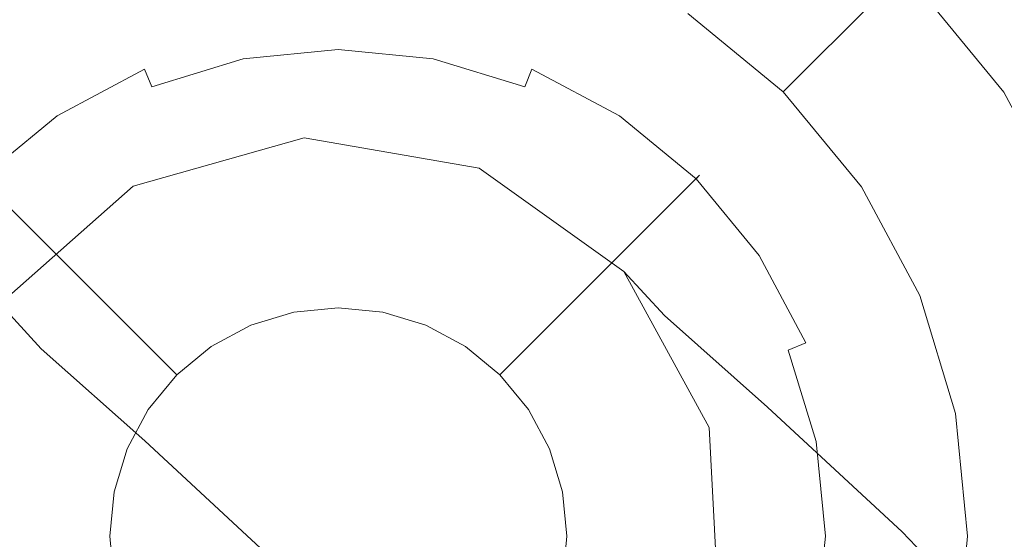
# Model space of a CAD drawing. Extents: x -142 to 98, y -182 to 98.
# Drawn here: x -68 to -51, y 0 to 9 of the extents above; entities that cross this region are included whole.
import ezdxf

# ---------------------------------------------------------------- set-up
doc = ezdxf.new("R2010")
doc.units = 0
doc.header["$LTSCALE"] = 500
doc.header["$MEASUREMENT"] = 0
doc.layers.add('FERRO_CHROM', color=7, linetype='Continuous')
doc.layers.add('FERRO_WAZ', color=7, linetype='Continuous')

msp = doc.modelspace()

# ---------------------------------------------------------------- linework, layer by layer
at = {"layer": 'FERRO_CHROM', "lineweight": 0}
for points, invisible_edges in [([(-9.557, 97.03, 0), (-97.03, -9.557, 0), (-75.369, 61.853, 0), (-9.557, 97.03, 0)], 15), ([(-9.557, 97.03, 0), (9.557, -97.03, 0), (-97.03, -9.557, 0), (-9.557, 97.03, 0)], 15), ([(-17.91, -90.041, 40), (17.91, 90.041, 40), (-90.041, 17.91, 40), (-17.91, -90.041, 40)], 15), ([(-17.91, -90.041, 40), (-90.041, 17.91, 40), (-76.333, -51.004, 40), (-17.91, -90.041, 40)], 15), ([(-65.308, 13.708, 647.887), (-76.322, -2.775, 647.887), (-74.229, 7.748, 647.887), (-65.308, 13.708, 647.887)], 15), ([(-65.308, 13.708, 647.887), (-59.838, -13.789, 647.887), (-76.322, -2.775, 647.887), (-65.308, 13.708, 647.887)], 15), ([(-65.308, 13.708, 647.887), (-74.229, 7.748, 647.887), (-70.361, 11.615, 647.887), (-65.308, 13.708, 647.887)], 15), ([(-48.824, 2.694, 647.887), (-65.308, 13.708, 647.887), (-54.785, 11.615, 647.887), (-48.824, 2.694, 647.887)], 15), ([(-59.838, -13.789, 647.887), (-65.308, 13.708, 647.887), (-48.824, 2.694, 647.887), (-59.838, -13.789, 647.887)], 15), ([(-56.448, 9.126, 660.94), (-54.778, 7.755, 660.94), (-52.661, 9.872, 660.94), (-54.785, 11.615, 660.94)], 11), ([(-50.917, 7.748, 647.887), (-54.785, 11.615, 647.887), (-52.661, 9.872, 647.887), (-50.917, 7.748, 647.887)], 9), ([(-48.824, 2.694, 647.887), (-54.785, 11.615, 647.887), (-50.917, 7.748, 647.887), (-48.824, 2.694, 647.887)], 15), ([(-65.394, 7.969, 706.377), (-60.145, 8, 706.377), (-60.11, 9.861, 705.498), (-65.377, 9.824, 705.498)], 15), ([(-65.394, 7.969, 667.623), (-65.377, 9.824, 668.502), (-60.11, 9.861, 668.502), (-60.145, 8, 667.623)], 15), ([(-60.145, 8, 706.377), (-54.903, 8.015, 706.377), (-54.843, 9.88, 705.498), (-60.11, 9.861, 705.498)], 15), ([(-60.145, 8, 667.623), (-60.11, 9.861, 668.502), (-54.843, 9.88, 668.502), (-54.903, 8.015, 667.623)], 15), ([(-54.903, 8.015, 706.377), (-49.827, 8.02, 706.377), (-49.731, 9.886, 705.498), (-54.843, 9.88, 705.498)], 15), ([(-54.903, 8.015, 667.623), (-54.843, 9.88, 668.502), (-49.731, 9.886, 668.502), (-49.827, 8.02, 667.623)], 15), ([(-54.778, 7.755, 660.94), (-53.407, 6.085, 660.94), (-50.917, 7.748, 660.94), (-52.661, 9.872, 660.94)], 3), ([(-52.661, 9.872, 660.94), (-50.917, 7.748, 660.94), (-50.917, 7.748, 647.887), (-52.661, 9.872, 647.887)], 15), ([(-65.394, 7.969, 706.377), (-65.377, 9.824, 705.498), (-70.486, 9.763, 705.498), (-70.493, 7.917, 706.377)], 15), ([(-65.394, 7.969, 667.623), (-70.493, 7.917, 667.623), (-70.486, 9.763, 668.502), (-65.377, 9.824, 668.502)], 15), ([(-56.448, 9.126, 675.606), (-54.778, 7.755, 675.606), (-54.778, 7.755, 660.94), (-56.448, 9.126, 660.94)], 8), ([(-63.947, 6.868, 719.347), (-64.319, 8.738, 738.723), (-62.573, 8.91, 738.723), (-62.573, 7.003, 719.347)], 15), ([(-64.303, 8.654, 739.221), (-62.573, 8.824, 739.221), (-62.573, 8.91, 738.723), (-64.319, 8.738, 738.723)], 15), ([(-64.238, 8.329, 739.585), (-62.573, 8.493, 739.585), (-62.573, 8.824, 739.221), (-64.303, 8.654, 739.221)], 15), ([(-62.573, 8.824, 739.221), (-60.844, 8.654, 739.221), (-60.827, 8.738, 738.723), (-62.573, 8.91, 738.723)], 15), ([(-62.573, 7.003, 719.347), (-62.573, 8.91, 738.723), (-60.827, 8.738, 738.723), (-61.199, 6.868, 719.347)], 15), ([(-62.573, 8.493, 739.585), (-60.909, 8.329, 739.585), (-60.844, 8.654, 739.221), (-62.573, 8.824, 739.221)], 15), ([(-65.269, 6.467, 719.347), (-65.998, 8.229, 738.723), (-64.319, 8.738, 738.723), (-63.947, 6.868, 719.347)], 15), ([(-65.966, 8.15, 739.221), (-64.303, 8.654, 739.221), (-64.319, 8.738, 738.723), (-65.998, 8.229, 738.723)], 15), ([(-65.839, 7.843, 739.585), (-64.238, 8.329, 739.585), (-64.303, 8.654, 739.221), (-65.966, 8.15, 739.221)], 7), ([(-61.199, 6.868, 719.347), (-60.827, 8.738, 738.723), (-59.148, 8.229, 738.723), (-59.878, 6.467, 719.347)], 15), ([(-60.909, 8.329, 739.585), (-59.308, 7.843, 739.585), (-59.181, 8.15, 739.221), (-60.844, 8.654, 739.221)], 15), ([(-60.844, 8.654, 739.221), (-59.181, 8.15, 739.221), (-59.148, 8.229, 738.723), (-60.827, 8.738, 738.723)], 15), ([(-64.142, 7.849, 739.718), (-62.573, 8.003, 739.718), (-62.573, 8.493, 739.585), (-64.238, 8.329, 739.585)], 11), ([(-62.573, 8.003, 739.718), (-61.004, 7.849, 739.718), (-60.909, 8.329, 739.585), (-62.573, 8.493, 739.585)], 11), ([(-65.651, 7.391, 739.718), (-64.142, 7.849, 739.718), (-64.238, 8.329, 739.585), (-65.839, 7.843, 739.585)], 11), ([(-61.004, 7.849, 739.718), (-59.495, 7.391, 739.718), (-59.308, 7.843, 739.585), (-60.909, 8.329, 739.585)], 11), ([(-66.486, 5.816, 719.347), (-67.546, 7.402, 738.723), (-65.998, 8.229, 738.723), (-65.269, 6.467, 719.347)], 15), ([(-67.498, 7.33, 739.221), (-65.966, 8.15, 739.221), (-65.998, 8.229, 738.723), (-67.546, 7.402, 738.723)], 15), ([(-67.314, 7.054, 739.585), (-65.839, 7.843, 739.585), (-65.966, 8.15, 739.221), (-67.498, 7.33, 739.221)], 11), ([(-59.878, 6.467, 719.347), (-59.148, 8.229, 738.723), (-57.601, 7.402, 738.723), (-58.66, 5.816, 719.347)], 15), ([(-59.308, 7.843, 739.585), (-57.833, 7.054, 739.585), (-57.648, 7.33, 739.221), (-59.181, 8.15, 739.221)], 3), ([(-59.181, 8.15, 739.221), (-57.648, 7.33, 739.221), (-57.601, 7.402, 738.723), (-59.148, 8.229, 738.723)], 15), ([(-70.617, -0.04, 739.718), (-62.573, 8.003, 739.718), (-68.261, 5.647, 739.718), (-70.617, -0.04, 739.718)], 15), ([(-62.573, -8.084, 739.718), (-62.573, 8.003, 739.718), (-70.617, -0.04, 739.718), (-62.573, -8.084, 739.718)], 15), ([(-65.394, 7.969, 706.377), (-70.493, 7.917, 706.377), (-70.498, 5.999, 707.074), (-65.408, 6.039, 707.074)], 15), ([(-65.394, 7.969, 667.623), (-65.408, 6.039, 666.926), (-70.498, 5.999, 666.926), (-70.493, 7.917, 667.623)], 15), ([(-68.261, 5.647, 739.718), (-62.573, 8.003, 739.718), (-65.651, 7.391, 739.718), (-68.261, 5.647, 739.718)], 15), ([(-65.651, 7.391, 739.718), (-62.573, 8.003, 739.718), (-64.142, 7.849, 739.718), (-65.651, 7.391, 739.718)], 15), ([(-65.394, 7.969, 706.377), (-65.408, 6.039, 707.074), (-60.172, 6.063, 707.074), (-60.145, 8, 706.377)], 15), ([(-65.394, 7.969, 667.623), (-60.145, 8, 667.623), (-60.172, 6.063, 666.926), (-65.408, 6.039, 666.926)], 15), ([(-62.573, 8.003, 739.718), (-59.495, 7.391, 739.718), (-61.004, 7.849, 739.718), (-62.573, 8.003, 739.718)], 15), ([(-62.573, 8.003, 739.718), (-56.886, 5.647, 739.718), (-59.495, 7.391, 739.718), (-62.573, 8.003, 739.718)], 15), ([(-62.573, 8.003, 739.718), (-54.53, -0.04, 739.718), (-56.886, 5.647, 739.718), (-62.573, 8.003, 739.718)], 15), ([(-62.573, 8.003, 739.718), (-62.573, -8.084, 739.718), (-54.53, -0.04, 739.718), (-62.573, 8.003, 739.718)], 15), ([(-60.145, 8, 706.377), (-60.172, 6.063, 707.074), (-54.951, 6.075, 707.074), (-54.903, 8.015, 706.377)], 15), ([(-60.145, 8, 667.623), (-54.903, 8.015, 667.623), (-54.951, 6.075, 666.926), (-60.172, 6.063, 666.926)], 15), ([(-54.903, 8.015, 706.377), (-54.951, 6.075, 707.074), (-49.903, 6.079, 707.074), (-49.827, 8.02, 706.377)], 15), ([(-54.903, 8.015, 667.623), (-49.827, 8.02, 667.623), (-49.903, 6.079, 666.926), (-54.951, 6.075, 666.926)], 15), ([(-67.042, 6.648, 739.718), (-65.651, 7.391, 739.718), (-65.839, 7.843, 739.585), (-67.314, 7.054, 739.585)], 15), ([(-59.495, 7.391, 739.718), (-58.104, 6.648, 739.718), (-57.833, 7.054, 739.585), (-59.308, 7.843, 739.585)], 15), ([(-54.778, 7.755, 675.606), (-53.407, 6.085, 675.606), (-53.407, 6.085, 660.94), (-54.778, 7.755, 660.94)], 10), ([(-53.407, 6.085, 660.94), (-52.388, 4.179, 660.94), (-49.622, 5.324, 660.94), (-50.917, 7.748, 660.94)], 11), ([(-48.824, 2.694, 647.887), (-50.917, 7.748, 647.887), (-49.622, 5.324, 647.887), (-48.824, 2.694, 647.887)], 9), ([(-50.917, 7.748, 660.94), (-49.622, 5.324, 660.94), (-49.622, 5.324, 647.887), (-50.917, 7.748, 647.887)], 15), ([(-67.554, 4.94, 719.347), (-68.902, 6.289, 738.723), (-67.546, 7.402, 738.723), (-66.486, 5.816, 719.347)], 14), ([(-68.842, 6.228, 739.221), (-67.498, 7.33, 739.221), (-67.546, 7.402, 738.723), (-68.902, 6.289, 738.723)], 7), ([(-68.607, 5.993, 739.585), (-67.314, 7.054, 739.585), (-67.498, 7.33, 739.221), (-68.842, 6.228, 739.221)], 11), ([(-68.261, 5.647, 739.718), (-65.651, 7.391, 739.718), (-67.042, 6.648, 739.718), (-68.261, 5.647, 739.718)], 15), ([(-59.495, 7.391, 739.718), (-56.886, 5.647, 739.718), (-58.104, 6.648, 739.718), (-59.495, 7.391, 739.718)], 15), ([(-58.66, 5.816, 719.347), (-57.601, 7.402, 738.723), (-56.244, 6.289, 738.723), (-57.593, 4.94, 719.347)], 15), ([(-57.833, 7.054, 739.585), (-56.54, 5.993, 739.585), (-56.305, 6.228, 739.221), (-57.648, 7.33, 739.221)], 11), ([(-57.648, 7.33, 739.221), (-56.305, 6.228, 739.221), (-56.244, 6.289, 738.723), (-57.601, 7.402, 738.723)], 15), ([(-68.261, 5.647, 739.718), (-67.042, 6.648, 739.718), (-67.314, 7.054, 739.585), (-68.607, 5.993, 739.585)], 15), ([(-62.573, 3.965, 719.347), (-63.355, 3.888, 719.347), (-63.947, 6.868, 719.347), (-62.573, 7.003, 719.347)], 14), ([(-61.792, 3.888, 719.347), (-62.573, 3.965, 719.347), (-62.573, 7.003, 719.347), (-61.199, 6.868, 719.347)], 14), ([(-58.104, 6.648, 739.718), (-56.886, 5.647, 739.718), (-56.54, 5.993, 739.585), (-57.833, 7.054, 739.585)], 15), ([(-63.355, 3.888, 719.347), (-64.106, 3.66, 719.347), (-65.269, 6.467, 719.347), (-63.947, 6.868, 719.347)], 14), ([(-61.041, 3.66, 719.347), (-61.792, 3.888, 719.347), (-61.199, 6.868, 719.347), (-59.878, 6.467, 719.347)], 14), ([(-64.106, 3.66, 719.347), (-64.798, 3.29, 719.347), (-66.486, 5.816, 719.347), (-65.269, 6.467, 719.347)], 14), ([(-60.348, 3.29, 719.347), (-61.041, 3.66, 719.347), (-59.878, 6.467, 719.347), (-58.66, 5.816, 719.347)], 14), ([(-68.43, 3.873, 719.347), (-70.015, 4.932, 738.723), (-68.902, 6.289, 738.723), (-67.554, 4.94, 719.347)], 15), ([(-57.593, 4.94, 719.347), (-56.244, 6.289, 738.723), (-55.131, 4.932, 738.723), (-56.717, 3.873, 719.347)], 14), ([(-56.54, 5.993, 739.585), (-55.478, 4.7, 739.585), (-55.202, 4.885, 739.221), (-56.305, 6.228, 739.221)], 11), ([(-56.305, 6.228, 739.221), (-55.202, 4.885, 739.221), (-55.131, 4.932, 738.723), (-56.244, 6.289, 738.723)], 7), ([(-65.408, 6.039, 707.074), (-70.498, 5.999, 707.074), (-70.502, 4.027, 707.582), (-65.418, 4.055, 707.582)], 15), ([(-65.408, 6.039, 666.926), (-65.418, 4.055, 666.418), (-70.502, 4.027, 666.417), (-70.498, 5.999, 666.926)], 15), ([(-65.408, 6.039, 707.074), (-65.418, 4.055, 707.582), (-60.192, 4.071, 707.582), (-60.172, 6.063, 707.074)], 15), ([(-65.408, 6.039, 666.926), (-60.172, 6.063, 666.926), (-60.192, 4.071, 666.417), (-65.418, 4.055, 666.418)], 15), ([(-60.172, 6.063, 707.074), (-60.192, 4.071, 707.582), (-54.985, 4.08, 707.582), (-54.951, 6.075, 707.074)], 15), ([(-60.172, 6.063, 666.926), (-54.951, 6.075, 666.926), (-54.985, 4.08, 666.418), (-60.192, 4.071, 666.417)], 15), ([(-54.951, 6.075, 707.074), (-54.985, 4.08, 707.582), (-49.959, 4.082, 707.582), (-49.903, 6.079, 707.074)], 15), ([(-54.951, 6.075, 666.926), (-49.903, 6.079, 666.926), (-49.959, 4.082, 666.417), (-54.985, 4.08, 666.418)], 15), ([(-53.407, 6.085, 675.606), (-52.388, 4.179, 675.606), (-52.388, 4.179, 660.94), (-53.407, 6.085, 660.94)], 10), ([(-56.886, 5.647, 739.718), (-55.885, 4.428, 739.718), (-55.478, 4.7, 739.585), (-56.54, 5.993, 739.585)], 15), ([(-64.798, 3.29, 719.347), (-65.405, 2.792, 719.347), (-67.554, 4.94, 719.347), (-66.486, 5.816, 719.347)], 14), ([(-59.741, 2.792, 719.347), (-60.348, 3.29, 719.347), (-58.66, 5.816, 719.347), (-57.593, 4.94, 719.347)], 6), ([(-56.886, 5.647, 739.718), (-55.142, 3.038, 739.718), (-55.885, 4.428, 739.718), (-56.886, 5.647, 739.718)], 15), ([(-56.886, 5.647, 739.718), (-54.53, -0.04, 739.718), (-55.142, 3.038, 739.718), (-56.886, 5.647, 739.718)], 15), ([(-52.388, 4.179, 660.94), (-51.76, 2.11, 660.94), (-48.824, 2.694, 660.94), (-49.622, 5.324, 660.94)], 11), ([(-65.405, 2.792, 719.347), (-65.903, 2.185, 719.347), (-68.43, 3.873, 719.347), (-67.554, 4.94, 719.347)], 6), ([(-59.243, 2.185, 719.347), (-59.741, 2.792, 719.347), (-57.593, 4.94, 719.347), (-56.717, 3.873, 719.347)], 14), ([(-56.717, 3.873, 719.347), (-55.131, 4.932, 738.723), (-54.304, 3.385, 738.723), (-56.066, 2.655, 719.347)], 15), ([(-55.478, 4.7, 739.585), (-54.69, 3.225, 739.585), (-54.383, 3.352, 739.221), (-55.202, 4.885, 739.221)], 11), ([(-55.202, 4.885, 739.221), (-54.383, 3.352, 739.221), (-54.304, 3.385, 738.723), (-55.131, 4.932, 738.723)], 15), ([(-55.885, 4.428, 739.718), (-55.142, 3.038, 739.718), (-54.69, 3.225, 739.585), (-55.478, 4.7, 739.585)], 15), ([(-52.388, 4.179, 675.606), (-51.76, 2.11, 675.606), (-51.76, 2.11, 660.94), (-52.388, 4.179, 660.94)], 10), ([(-65.418, 4.055, 707.582), (-70.502, 4.027, 707.582), (-70.505, 2.02, 707.894), (-65.424, 2.034, 707.894)], 15), ([(-65.418, 4.055, 666.418), (-65.424, 2.034, 666.106), (-70.505, 2.02, 666.106), (-70.502, 4.027, 666.417)], 15), ([(-65.418, 4.055, 707.582), (-65.424, 2.034, 707.894), (-60.204, 2.042, 707.894), (-60.192, 4.071, 707.582)], 15), ([(-65.418, 4.055, 666.418), (-60.192, 4.071, 666.417), (-60.204, 2.042, 666.106), (-65.424, 2.034, 666.106)], 15), ([(-60.192, 4.071, 707.582), (-60.204, 2.042, 707.894), (-55.007, 2.046, 707.894), (-54.985, 4.08, 707.582)], 15), ([(-60.192, 4.071, 666.417), (-54.985, 4.08, 666.418), (-55.007, 2.046, 666.106), (-60.204, 2.042, 666.106)], 15), ([(-54.985, 4.08, 707.582), (-55.007, 2.046, 707.894), (-49.993, 2.048, 707.894), (-49.959, 4.082, 707.582)], 15), ([(-54.985, 4.08, 666.418), (-49.959, 4.082, 666.417), (-49.993, 2.048, 666.106), (-55.007, 2.046, 666.106)], 15), ([(-65.903, 2.185, 719.347), (-66.273, 1.492, 719.347), (-69.081, 2.655, 719.347), (-68.43, 3.873, 719.347)], 14), ([(-63.355, 3.888, 704.681), (-66.501, -0.822, 704.681), (-65.903, 2.185, 704.681), (-63.355, 3.888, 704.681)], 15), ([(-63.355, 3.888, 704.681), (-61.792, -3.968, 704.681), (-66.501, -0.822, 704.681), (-63.355, 3.888, 704.681)], 15), ([(-63.355, 3.888, 704.681), (-65.903, 2.185, 704.681), (-64.798, 3.29, 704.681), (-63.355, 3.888, 704.681)], 15), ([(-63.355, 3.888, 704.681), (-64.798, 3.29, 704.681), (-64.106, 3.66, 704.681), (-63.355, 3.888, 704.681)], 9), ([(-64.106, 3.66, 719.347), (-63.355, 3.888, 719.347), (-63.355, 3.888, 704.681), (-64.106, 3.66, 704.681)], 15), ([(-61.792, 3.888, 704.681), (-63.355, 3.888, 704.681), (-62.573, 3.965, 704.681), (-61.792, 3.888, 704.681)], 9), ([(-63.355, 3.888, 719.347), (-62.573, 3.965, 719.347), (-62.573, 3.965, 704.681), (-63.355, 3.888, 704.681)], 15), ([(-60.348, 3.29, 704.681), (-63.355, 3.888, 704.681), (-61.792, 3.888, 704.681), (-60.348, 3.29, 704.681)], 15), ([(-58.645, 0.741, 704.681), (-63.355, 3.888, 704.681), (-60.348, 3.29, 704.681), (-58.645, 0.741, 704.681)], 15), ([(-61.792, -3.968, 704.681), (-63.355, 3.888, 704.681), (-58.645, 0.741, 704.681), (-61.792, -3.968, 704.681)], 15), ([(-62.573, 3.965, 719.347), (-61.792, 3.888, 719.347), (-61.792, 3.888, 704.681), (-62.573, 3.965, 704.681)], 15), ([(-60.348, 3.29, 704.681), (-61.792, 3.888, 704.681), (-61.041, 3.66, 704.681), (-60.348, 3.29, 704.681)], 9), ([(-61.792, 3.888, 719.347), (-61.041, 3.66, 719.347), (-61.041, 3.66, 704.681), (-61.792, 3.888, 704.681)], 15), ([(-58.873, 1.492, 719.347), (-59.243, 2.185, 719.347), (-56.717, 3.873, 719.347), (-56.066, 2.655, 719.347)], 14), ([(-64.798, 3.29, 719.347), (-64.106, 3.66, 719.347), (-64.106, 3.66, 704.681), (-64.798, 3.29, 704.681)], 15), ([(-61.041, 3.66, 719.347), (-60.348, 3.29, 719.347), (-60.348, 3.29, 704.681), (-61.041, 3.66, 704.681)], 15), ([(-64.798, 3.29, 704.681), (-65.903, 2.185, 704.681), (-65.405, 2.792, 704.681), (-64.798, 3.29, 704.681)], 9), ([(-65.405, 2.792, 719.347), (-64.798, 3.29, 719.347), (-64.798, 3.29, 704.681), (-65.405, 2.792, 704.681)], 15), ([(-59.243, 2.185, 704.681), (-60.348, 3.29, 704.681), (-59.741, 2.792, 704.681), (-59.243, 2.185, 704.681)], 9), ([(-58.645, 0.741, 704.681), (-60.348, 3.29, 704.681), (-59.243, 2.185, 704.681), (-58.645, 0.741, 704.681)], 15), ([(-60.348, 3.29, 719.347), (-59.741, 2.792, 719.347), (-59.741, 2.792, 704.681), (-60.348, 3.29, 704.681)], 13), ([(-56.066, 2.655, 719.347), (-54.304, 3.385, 738.723), (-53.795, 1.706, 738.723), (-55.665, 1.334, 719.347)], 15), ([(-54.69, 3.225, 739.585), (-54.204, 1.624, 739.585), (-53.879, 1.689, 739.221), (-54.383, 3.352, 739.221)], 7), ([(-54.383, 3.352, 739.221), (-53.879, 1.689, 739.221), (-53.795, 1.706, 738.723), (-54.304, 3.385, 738.723)], 15), ([(-55.142, 3.038, 739.718), (-54.684, 1.529, 739.718), (-54.204, 1.624, 739.585), (-54.69, 3.225, 739.585)], 11), ([(-55.142, 3.038, 739.718), (-54.53, -0.04, 739.718), (-54.684, 1.529, 739.718), (-55.142, 3.038, 739.718)], 15), ([(-65.903, 2.185, 719.347), (-65.405, 2.792, 719.347), (-65.405, 2.792, 704.681), (-65.903, 2.185, 704.681)], 13), ([(-59.741, 2.792, 719.347), (-59.243, 2.185, 719.347), (-59.243, 2.185, 704.681), (-59.741, 2.792, 704.681)], 15), ([(-66.273, 1.492, 719.347), (-66.501, 0.741, 719.347), (-69.481, 1.334, 719.347), (-69.081, 2.655, 719.347)], 14), ([(-59.838, -13.789, 647.887), (-48.824, 2.694, 647.887), (-50.917, -7.829, 647.887), (-59.838, -13.789, 647.887)], 15), ([(-58.645, 0.741, 719.347), (-58.873, 1.492, 719.347), (-56.066, 2.655, 719.347), (-55.665, 1.334, 719.347)], 14), ([(-51.76, 2.11, 660.94), (-51.549, -0.04, 660.94), (-48.555, -0.04, 660.94), (-48.824, 2.694, 660.94)], 11), ([(-50.917, -7.829, 647.887), (-48.824, 2.694, 647.887), (-48.824, -2.775, 647.887), (-50.917, -7.829, 647.887)], 15), ([(-65.903, 2.185, 704.681), (-66.501, 0.741, 704.681), (-66.273, 1.492, 704.681), (-65.903, 2.185, 704.681)], 9), ([(-65.903, 2.185, 704.681), (-66.501, -0.822, 704.681), (-66.501, 0.741, 704.681), (-65.903, 2.185, 704.681)], 15), ([(-66.273, 1.492, 719.347), (-65.903, 2.185, 719.347), (-65.903, 2.185, 704.681), (-66.273, 1.492, 704.681)], 15), ([(-58.645, 0.741, 704.681), (-59.243, 2.185, 704.681), (-58.873, 1.492, 704.681), (-58.645, 0.741, 704.681)], 9), ([(-59.243, 2.185, 719.347), (-58.873, 1.492, 719.347), (-58.873, 1.492, 704.681), (-59.243, 2.185, 704.681)], 15), ([(-51.76, 2.11, 675.606), (-51.549, -0.04, 675.606), (-51.549, -0.04, 660.94), (-51.76, 2.11, 660.94)], 10), ([(-65.424, 2.034, 707.894), (-70.505, 2.02, 707.894), (-70.506, -0.006, 708), (-65.426, -0.006, 708)], 15), ([(-65.424, 2.034, 666.106), (-65.426, -0.006, 666), (-70.506, -0.006, 666), (-70.505, 2.02, 666.106)], 15), ([(-65.424, 2.034, 707.894), (-65.426, -0.006, 708), (-60.208, -0.006, 708), (-60.204, 2.042, 707.894)], 15), ([(-65.424, 2.034, 666.106), (-60.204, 2.042, 666.106), (-60.208, -0.006, 666), (-65.426, -0.006, 666)], 15), ([(-60.204, 2.042, 707.894), (-60.208, -0.006, 708), (-55.014, -0.006, 708), (-55.007, 2.046, 707.894)], 15), ([(-60.204, 2.042, 666.106), (-55.007, 2.046, 666.106), (-55.014, -0.006, 666), (-60.208, -0.006, 666)], 15), ([(-55.007, 2.046, 707.894), (-55.014, -0.006, 708), (-50.005, -0.006, 708), (-49.993, 2.048, 707.894)], 15), ([(-55.007, 2.046, 666.106), (-49.993, 2.048, 666.106), (-50.005, -0.006, 666), (-55.014, -0.006, 666)], 15), ([(-55.665, 1.334, 719.347), (-53.795, 1.706, 738.723), (-53.623, -0.04, 738.723), (-55.53, -0.04, 719.347)], 15), ([(-54.684, 1.529, 739.718), (-54.53, -0.04, 739.718), (-54.04, -0.04, 739.585), (-54.204, 1.624, 739.585)], 11), ([(-54.204, 1.624, 739.585), (-54.04, -0.04, 739.585), (-53.708, -0.04, 739.221), (-53.879, 1.689, 739.221)], 15), ([(-53.879, 1.689, 739.221), (-53.708, -0.04, 739.221), (-53.623, -0.04, 738.723), (-53.795, 1.706, 738.723)], 15), ([(-66.501, 0.741, 719.347), (-66.273, 1.492, 719.347), (-66.273, 1.492, 704.681), (-66.501, 0.741, 704.681)], 15), ([(-58.873, 1.492, 719.347), (-58.645, 0.741, 719.347), (-58.645, 0.741, 704.681), (-58.873, 1.492, 704.681)], 15), ([(-66.501, 0.741, 719.347), (-66.578, -0.04, 719.347), (-69.617, -0.04, 719.347), (-69.481, 1.334, 719.347)], 14), ([(-58.568, -0.04, 719.347), (-58.645, 0.741, 719.347), (-55.665, 1.334, 719.347), (-55.53, -0.04, 719.347)], 14), ([(-66.501, 0.741, 704.681), (-66.501, -0.822, 704.681), (-66.578, -0.04, 704.681), (-66.501, 0.741, 704.681)], 9), ([(-66.578, -0.04, 719.347), (-66.501, 0.741, 719.347), (-66.501, 0.741, 704.681), (-66.578, -0.04, 704.681)], 15), ([(-61.792, -3.968, 704.681), (-58.645, 0.741, 704.681), (-59.243, -2.265, 704.681), (-61.792, -3.968, 704.681)], 15), ([(-59.243, -2.265, 704.681), (-58.645, 0.741, 704.681), (-58.645, -0.822, 704.681), (-59.243, -2.265, 704.681)], 15), ([(-58.645, -0.822, 704.681), (-58.645, 0.741, 704.681), (-58.568, -0.04, 704.681), (-58.645, -0.822, 704.681)], 9), ([(-58.645, 0.741, 719.347), (-58.568, -0.04, 719.347), (-58.568, -0.04, 704.681), (-58.645, 0.741, 704.681)], 15), ([(-62.573, -8.084, 739.718), (-70.617, -0.04, 739.718), (-68.261, -5.728, 739.718), (-62.573, -8.084, 739.718)], 15), ([(-65.424, -2.045, 666.106), (-70.505, -2.031, 666.106), (-70.506, -0.006, 666), (-65.426, -0.006, 666)], 15), ([(-65.424, -2.045, 707.894), (-65.426, -0.006, 708), (-70.506, -0.006, 708), (-70.505, -2.031, 707.894)], 15), ([(-66.578, -0.04, 719.347), (-66.501, -0.822, 719.347), (-69.481, -1.415, 719.347), (-69.617, -0.04, 719.347)], 14), ([(-66.501, -0.822, 719.347), (-66.578, -0.04, 719.347), (-66.578, -0.04, 704.681), (-66.501, -0.822, 704.681)], 15), ([(-65.424, -2.045, 666.106), (-65.426, -0.006, 666), (-60.208, -0.006, 666), (-60.204, -2.054, 666.106)], 15), ([(-65.424, -2.045, 707.894), (-60.204, -2.054, 707.894), (-60.208, -0.006, 708), (-65.426, -0.006, 708)], 15), ([(-54.53, -0.04, 739.718), (-62.573, -8.084, 739.718), (-56.886, -5.728, 739.718), (-54.53, -0.04, 739.718)], 15), ([(-60.204, -2.054, 666.106), (-60.208, -0.006, 666), (-55.014, -0.006, 666), (-55.007, -2.058, 666.106)], 15), ([(-60.204, -2.054, 707.894), (-55.007, -2.058, 707.894), (-55.014, -0.006, 708), (-60.208, -0.006, 708)], 15), ([(-58.645, -0.822, 719.347), (-58.568, -0.04, 719.347), (-55.53, -0.04, 719.347), (-55.665, -1.415, 719.347)], 14), ([(-58.568, -0.04, 719.347), (-58.645, -0.822, 719.347), (-58.645, -0.822, 704.681), (-58.568, -0.04, 704.681)], 15), ([(-54.53, -0.04, 739.718), (-56.886, -5.728, 739.718), (-55.142, -3.119, 739.718), (-54.53, -0.04, 739.718)], 15), ([(-55.53, -0.04, 719.347), (-53.623, -0.04, 738.723), (-53.795, -1.787, 738.723), (-55.665, -1.415, 719.347)], 15), ([(-54.53, -0.04, 739.718), (-55.142, -3.119, 739.718), (-54.684, -1.61, 739.718), (-54.53, -0.04, 739.718)], 15), ([(-55.007, -2.058, 666.106), (-55.014, -0.006, 666), (-50.005, -0.006, 666), (-49.993, -2.059, 666.106)], 15), ([(-55.007, -2.058, 707.894), (-49.993, -2.059, 707.894), (-50.005, -0.006, 708), (-55.014, -0.006, 708)], 15), ([(-54.53, -0.04, 739.718), (-54.684, -1.61, 739.718), (-54.204, -1.705, 739.585), (-54.04, -0.04, 739.585)], 11), ([(-54.04, -0.04, 739.585), (-54.204, -1.705, 739.585), (-53.879, -1.77, 739.221), (-53.708, -0.04, 739.221)], 15), ([(-53.708, -0.04, 739.221), (-53.879, -1.77, 739.221), (-53.795, -1.787, 738.723), (-53.623, -0.04, 738.723)], 15), ([(-51.549, -0.04, 675.606), (-51.76, -2.191, 675.606), (-51.76, -2.191, 660.94), (-51.549, -0.04, 660.94)], 10), ([(-51.549, -0.04, 660.94), (-51.76, -2.191, 660.94), (-48.824, -2.775, 660.94), (-48.555, -0.04, 660.94)], 11)]:
    msp.add_3dface(points, dxfattribs=dict(at, invisible_edges=invisible_edges))
at = {"layer": 'FERRO_WAZ', "lineweight": 0}
for points, invisible_edges in [([(-65.445, 5.315, 644.741), (-66.17, 6.099, 667.799), (-63.173, 6.949, 667.787), (-62.451, 6.168, 644.843)], 13), ([(-62.451, 6.168, 644.843), (-63.173, 6.949, 667.787), (-60.104, 6.414, 667.795), (-59.386, 5.638, 645.01)], 13), ([(-59.386, 5.638, 645.01), (-60.104, 6.414, 667.795), (-57.571, 4.601, 667.821), (-56.857, 3.83, 645.209)], 13), ([(-67.776, 3.248, 644.725), (-68.502, 4.033, 667.829), (-66.17, 6.099, 667.799), (-65.445, 5.315, 644.741)], 12), ([(-63.636, 3.701, 615.556), (-65.445, 5.315, 644.741), (-62.451, 6.168, 644.843), (-60.644, 4.556, 615.703)], 15), ([(-60.644, 4.556, 615.703), (-62.451, 6.168, 644.843), (-59.386, 5.638, 645.01), (-57.582, 4.03, 615.936)], 15), ([(-57.582, 4.03, 615.936), (-59.386, 5.638, 645.01), (-56.857, 3.83, 645.209), (-55.057, 2.225, 616.211)], 15), ([(-65.965, 1.633, 615.527), (-67.776, 3.248, 644.725), (-65.445, 5.315, 644.741), (-63.636, 3.701, 615.556)], 14), ([(-61.27, 1.513, 581.76), (-63.636, 3.701, 615.556), (-60.644, 4.556, 615.703), (-58.278, 2.368, 581.905)], 15), ([(-58.278, 2.368, 581.905), (-60.644, 4.556, 615.703), (-57.582, 4.03, 615.936), (-55.217, 1.842, 582.146)], 15), ([(-56.857, 3.83, 645.209), (-57.571, 4.601, 667.821), (-56.075, 1.868, 667.86), (-55.365, 1.101, 645.401)], 12), ([(-68.981, 0.376, 644.797), (-69.706, 1.161, 667.871), (-68.502, 4.033, 667.829), (-67.776, 3.248, 644.725)], 13), ([(-55.217, 1.842, 582.146), (-57.582, 4.03, 615.936), (-55.057, 2.225, 616.211), (-52.693, 0.038, 582.437)], 15), ([(-55.057, 2.225, 616.211), (-56.857, 3.83, 645.209), (-55.365, 1.101, 645.401), (-53.569, -0.499, 616.473)], 14), ([(-63.601, -0.555, 581.74), (-65.965, 1.633, 615.527), (-63.636, 3.701, 615.556), (-61.27, 1.513, 581.76)], 14), ([(-67.172, -1.238, 615.62), (-68.981, 0.376, 644.797), (-67.776, 3.248, 644.725), (-65.965, 1.633, 615.527)], 15), ([(-58.871, -1, 544.892), (-61.27, 1.513, 581.76), (-58.278, 2.368, 581.905), (-55.876, -0.146, 545.006)], 15), ([(-55.876, -0.146, 545.006), (-58.278, 2.368, 581.905), (-55.217, 1.842, 582.146), (-52.814, -0.675, 545.218)], 15), ([(-52.693, 0.038, 582.437), (-55.057, 2.225, 616.211), (-53.569, -0.499, 616.473), (-51.207, -2.685, 582.718)], 14), ([(-55.365, 1.101, 645.401), (-56.075, 1.868, 667.86), (-55.914, -1.243, 667.905), (-55.206, -2.006, 645.547)], 13), ([(-52.814, -0.675, 545.218), (-55.217, 1.842, 582.146), (-52.693, 0.038, 582.437), (-50.288, -2.479, 545.485)], 15), ([(-64.808, -3.424, 581.849), (-67.172, -1.238, 615.62), (-65.965, 1.633, 615.527), (-63.601, -0.555, 581.74)], 15), ([(-61.203, -3.065, 544.898), (-63.601, -0.555, 581.74), (-61.27, 1.513, 581.76), (-58.871, -1, 544.892)], 14), ([(-53.569, -0.499, 616.473), (-55.365, 1.101, 645.401), (-55.206, -2.006, 645.547), (-53.413, -3.604, 616.67)], 15), ([(-67.015, -4.343, 615.816), (-68.822, -2.732, 644.943), (-68.981, 0.376, 644.797), (-67.172, -1.238, 615.62)], 15), ([(-50.288, -2.479, 545.485), (-52.693, 0.038, 582.437), (-51.207, -2.685, 582.718), (-48.801, -5.203, 545.755)], 14)]:
    msp.add_3dface(points, dxfattribs=dict(at, invisible_edges=invisible_edges))

doc.saveas('drawing.dxf')
